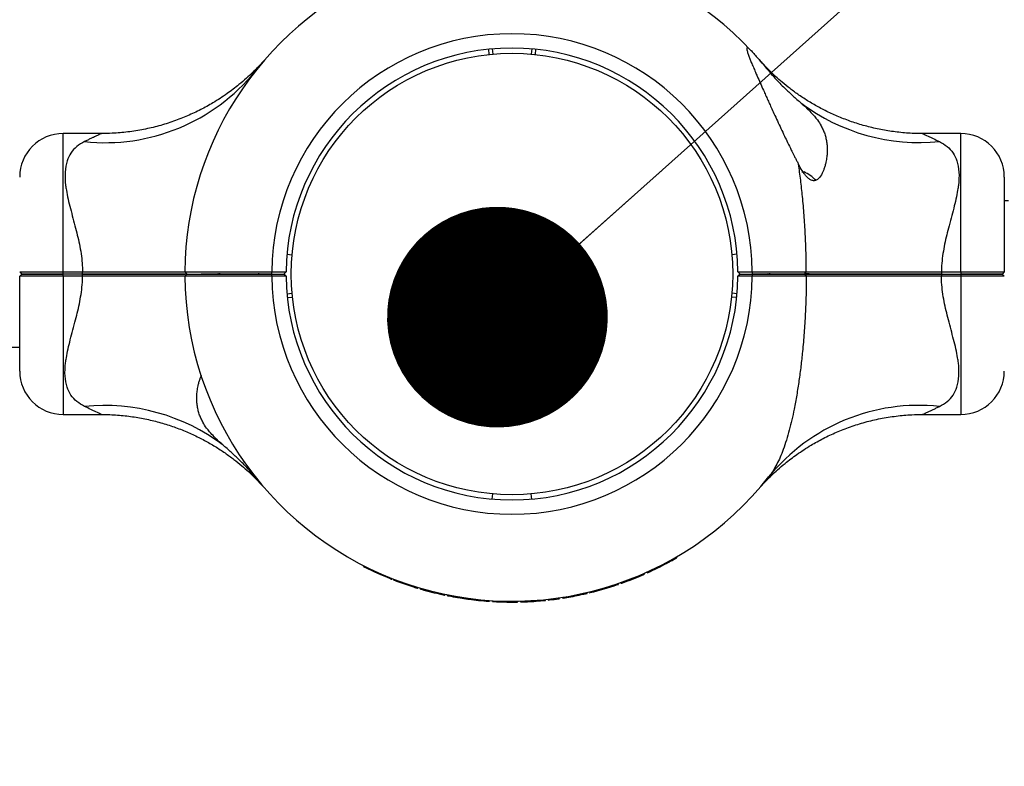
# Model space of a CAD drawing. Units: millimetres. Extents: x 15 to 415, y 5 to 292.
# Drawn here: x 121 to 126, y 179 to 183 of the extents above; entities that cross this region are included whole.
import ezdxf

# ---------------------------------------------------------------- set-up
doc = ezdxf.new("R2010")
doc.units = ezdxf.units.MM
doc.styles.add('SLDTEXTSTYLE0', font='TXT', dxfattribs={"width": 0.75})
doc.dimstyles.new('SLDDIMSTYLE0', dxfattribs={"dimtxt": 3.5, "dimasz": 3.302, "dimexe": 0, "dimexo": 0.0625, "dimgap": 0.875, "dimtad": 1, "dimdec": 0, "dimlfac": 50, "dimrnd": 1e-09, "dimzin": 12, "dimdsep": 46, "dimtxsty": 'SLDTEXTSTYLE0', "dimsah": 1, "dimcen": 0.09, "dimadec": 0, "dimazin": 3, "dimtfac": 1, "dimtdec": 0, "dimtofl": 0, "dimtmove": 0, "dimatfit": 3, "dimfxl": 0, "dimfrac": 2, "dimtolj": 1, "dimtzin": 12, "dimarcsym": 0})
doc.dimstyles.new('SLDDIMSTYLE1', dxfattribs={"dimtxt": 0.18, "dimasz": 1.016, "dimexe": 0, "dimexo": 0.0625, "dimgap": 0, "dimtad": 0, "dimtih": 1, "dimtoh": 1, "dimdec": 0, "dimrnd": 1e-09, "dimzin": 0, "dimdsep": 46, "dimtxsty": 'Standard', "dimblk1": 'DOT', "dimblk2": 'DOT', "dimsah": 1, "dimcen": 0.09, "dimadec": 0, "dimazin": 0, "dimtfac": 1.016, "dimtdec": 0, "dimtofl": 0, "dimtmove": 0, "dimatfit": 3, "dimldrblk": 'DOT', "dimfxl": 0, "dimfrac": 2, "dimtolj": 1, "dimtzin": 0, "dimarcsym": 0})

# ---------------------------------------------------------------- blocks, each defined once
blk = doc.blocks.new('_D_1')
at = {"color": 7, "linetype": 'Continuous', "lineweight": 18}
for p, q in [((186.5718, 224.3774), (49.0298, 224.3774)), ((50.0298, 224.3774), (50.0298, 87.1064)), ((89.0298, 87.1064), (49.0298, 87.1064))]:
    blk.add_line(p, q, dxfattribs=at)
for points in [[(50.0298, 224.3774), (49.5218, 221.0754), (50.5378, 221.0754)], [(50.0298, 87.1064), (50.5378, 90.4084), (49.5218, 90.4084)]]:
    blk.add_solid(points, dxfattribs=at)
at = {"color": 7, "linetype": 'Continuous', "lineweight": 18, "insert": (45.518, 158.3491), "char_height": 3.5, "attachment_point": 1, "rotation": 90, "style": 'SLDTEXTSTYLE0'}
blk.add_mtext('6864', dxfattribs=at)
blk = doc.blocks.new('_DOT')
at = {"color": 0, "linetype": 'ByBlock', "lineweight": -2}
blk.add_line((-0.5, 0), (-1, 0), dxfattribs=at)
at = {"color": 0, "linetype": 'ByBlock', "const_width": 0.5}
blk.add_lwpolyline([(-0.25, 0, 1), (0.25, 0, 1)], format="xyb", close=True, dxfattribs=at)

msp = doc.modelspace()

# ---------------------------------------------------------------- linework, layer by layer
at = {"color": 7, "linetype": 'Continuous', "lineweight": 25}
for p, q in [((123.439, 182.6587), (123.4415, 182.6348)), ((123.4571, 182.6604), (123.4592, 182.6365)), ((123.6384, 182.6604), (123.6363, 182.6365)), ((123.6565, 182.6587), (123.654, 182.6348)), ((124.6989, 182.5954), (124.6866, 182.6097)), ((121.6585, 182.2709), (121.4818, 182.2709)), ((125.6138, 182.2709), (125.4371, 182.2709)), ((124.8813, 182.0944), (124.8918, 182.0944)), ((125.8138, 182.0709), (125.8138, 181.6344)), ((125.8338, 181.9614), (125.8138, 181.9614)), ((122.5117, 181.715), (122.5356, 181.7129)), ((124.5838, 181.715), (124.5599, 181.7129)), ((121.2818, 181.6344), (121.2918, 181.6244)), ((121.2818, 181.6144), (121.2918, 181.6244)), ((121.2818, 181.1779), (121.2818, 181.6144)), ((121.4818, 181.6345), (121.5712, 181.6345)), ((121.4818, 181.6244), (121.4818, 181.6345)), ((121.5712, 181.6244), (121.4818, 181.6244)), ((121.4818, 181.6142), (121.4818, 181.6244)), ((121.5712, 181.6142), (121.4818, 181.6142)), ((121.5712, 181.6244), (121.5712, 181.6345)), ((121.5712, 181.6142), (121.5712, 181.6244)), ((122.0418, 181.6343), (122.0518, 181.6244)), ((122.0418, 181.6144), (122.0518, 181.6244)), ((122.3818, 181.6244), (122.3818, 181.6282)), ((122.4418, 181.6343), (122.5078, 181.6343)), ((122.4418, 181.6244), (122.4418, 181.6343)), ((122.4418, 181.6145), (122.4418, 181.6244)), ((122.4418, 181.6244), (122.4978, 181.6244)), ((122.5078, 181.6145), (122.4418, 181.6145)), ((122.4978, 181.6244), (122.5078, 181.6342)), ((122.5078, 181.6146), (122.4978, 181.6244)), ((122.5078, 181.6343), (122.5078, 181.6342)), ((122.5078, 181.6146), (122.5078, 181.6145)), ((124.5877, 181.6344), (124.6537, 181.6344)), ((124.5877, 181.6343), (124.5877, 181.6344)), ((124.5877, 181.6343), (124.5877, 181.6343)), ((124.5877, 181.6342), (124.5877, 181.6343)), ((124.5877, 181.6343), (124.5977, 181.6244)), ((124.5877, 181.6342), (124.5977, 181.6244)), ((124.5977, 181.6244), (124.5877, 181.6145)), ((124.5977, 181.6244), (124.5877, 181.6146)), ((124.5877, 181.6145), (124.5877, 181.6146)), ((124.5877, 181.6144), (124.5877, 181.6145)), ((124.5877, 181.6145), (124.5877, 181.6145)), ((124.6537, 181.6144), (124.5877, 181.6144)), ((124.5977, 181.6244), (124.5977, 181.6244)), ((124.5977, 181.6244), (124.6537, 181.6244)), ((124.6537, 181.6344), (124.6537, 181.6244)), ((124.6537, 181.6244), (124.6537, 181.6144)), ((124.7138, 181.6244), (124.7168, 181.6239)), ((124.9024, 181.6344), (124.8962, 181.6244)), ((124.8962, 181.6244), (124.9024, 181.6143)), ((124.9138, 181.6244), (124.9138, 181.6282)), ((125.5243, 181.6345), (125.5243, 181.6244)), ((125.5243, 181.6345), (125.6138, 181.6345)), ((125.5243, 181.6244), (125.5243, 181.6142)), ((125.5243, 181.6244), (125.6138, 181.6244)), ((125.6138, 181.6142), (125.5243, 181.6142)), ((125.6138, 181.6345), (125.6138, 181.6244)), ((125.6138, 181.6244), (125.6138, 181.6142)), ((125.8138, 181.6344), (125.8038, 181.6244)), ((125.8138, 181.6144), (125.8038, 181.6244)), ((122.5117, 181.5337), (122.5356, 181.5358)), ((122.5134, 181.5156), (122.5373, 181.5182)), ((124.5821, 181.5156), (124.5582, 181.5182)), ((124.5838, 181.5337), (124.5599, 181.5358)), ((93.8018, 181.2874), (121.2818, 181.2874)), ((121.4818, 180.9779), (121.6584, 180.9779)), ((125.437, 180.9779), (125.6138, 180.9779)), ((123.4571, 180.5883), (123.4592, 180.6122)), ((123.6384, 180.5883), (123.6363, 180.6122)), ((124.2617, 180.2938), (124.2598, 180.2973)), ((124.2693, 180.2979), (124.2674, 180.3014)), ((124.288, 180.3082), (124.286, 180.3117)), ((124.2971, 180.3134), (124.2976, 180.3137)), ((124.3065, 180.3188), (124.3045, 180.3223)), ((122.8646, 180.2777), (122.8664, 180.2813)), ((122.871, 180.2745), (122.8728, 180.2781)), ((124.1442, 180.2371), (124.1426, 180.2408)), ((124.1573, 180.2429), (124.1557, 180.2465)), ((124.171, 180.249), (124.1694, 180.2526)), ((124.1743, 180.2505), (124.1726, 180.2541)), ((122.9873, 180.2222), (122.9888, 180.2259)), ((122.994, 180.2196), (122.9955, 180.2233)), ((123.0046, 180.2154), (123.006, 180.2192)), ((123.0065, 180.2147), (123.008, 180.2184)), ((123.0211, 180.2092), (123.0225, 180.2129)), ((124.0339, 180.1947), (124.0326, 180.1985)), ((124.0373, 180.1959), (124.036, 180.1997)), ((124.0499, 180.2003), (124.0486, 180.2041)), ((124.0533, 180.2015), (124.052, 180.2053)), ((123.095, 180.1838), (123.0962, 180.1877)), ((123.112, 180.1786), (123.1132, 180.1824)), ((123.1132, 180.1782), (123.1144, 180.1821)), ((123.1271, 180.1741), (123.1282, 180.178)), ((123.1305, 180.1732), (123.1316, 180.177)), ((123.2249, 180.1493), (123.2257, 180.1532)), ((123.2389, 180.1463), (123.2397, 180.1502)), ((123.2516, 180.1437), (123.2524, 180.1476)), ((123.2525, 180.1435), (123.2532, 180.1474)), ((123.8763, 180.1505), (123.8754, 180.1544)), ((123.8925, 180.1542), (123.8916, 180.1581)), ((123.894, 180.1546), (123.8931, 180.1585)), ((123.9044, 180.1571), (123.9034, 180.161)), ((123.9079, 180.1579), (123.9069, 180.1618)), ((123.2516, 180.1437), (123.2525, 180.1435)), ((123.256, 180.1428), (123.2568, 180.1467)), ((123.2974, 180.1353), (123.2981, 180.1392)), ((123.3002, 180.1348), (123.3009, 180.1387)), ((123.3002, 180.1348), (123.3447, 180.1281)), ((123.3447, 180.1281), (123.3453, 180.132)), ((123.3503, 180.1273), (123.3509, 180.1313)), ((123.3503, 180.1273), (123.3937, 180.1222)), ((123.3937, 180.1222), (123.3941, 180.1262)), ((123.3965, 180.122), (123.3969, 180.1259)), ((123.4401, 180.1182), (123.4404, 180.1222)), ((123.4437, 180.1179), (123.444, 180.1219)), ((123.4575, 180.1171), (123.4577, 180.1211)), ((123.4594, 180.1169), (123.4596, 180.1209)), ((123.4757, 180.1161), (123.4758, 180.1201)), ((123.5525, 180.1144), (123.5525, 180.1184)), ((123.5707, 180.1145), (123.5707, 180.1185)), ((123.5728, 180.1146), (123.5727, 180.1186)), ((123.5872, 180.1149), (123.5871, 180.1189)), ((123.5908, 180.115), (123.5907, 180.119)), ((123.619, 180.116), (123.6188, 180.12)), ((123.6462, 180.1176), (123.646, 180.1216)), ((123.6492, 180.1178), (123.649, 180.1218)), ((123.6559, 180.1182), (123.6556, 180.1222)), ((123.6594, 180.1185), (123.6591, 180.1225)), ((123.6991, 180.122), (123.6987, 180.1259)), ((123.7027, 180.1223), (123.7022, 180.1263)), ((123.7161, 180.1238), (123.7157, 180.1278)), ((123.7197, 180.1242), (123.7192, 180.1282)), ((123.7628, 180.1297), (123.7622, 180.1337)), ((123.7663, 180.1303), (123.7658, 180.1342)), ((123.781, 180.1325), (123.7804, 180.1364)), ((123.7837, 180.1329), (123.7831, 180.1369)), ((123.7998, 180.1355), (123.7991, 180.1395))]:
    msp.add_line(p, q, dxfattribs=at)
at = {"color": 8, "linetype": 'Continuous', "lineweight": 25}
for p, q in [((121.4818, 181.6345), (121.4818, 182.2709)), ((125.6138, 181.6345), (125.6138, 182.2709)), ((121.4818, 181.6142), (121.4818, 180.9779)), ((125.6138, 181.6142), (125.6138, 180.9779))]:
    msp.add_line(p, q, dxfattribs=at)
at = {"color": 7, "linetype": 'Continuous', "lineweight": 25}
msp.add_circle((123.5478, 181.6244), 1.016, dxfattribs=at)
for centre, radius, start, end in [((123.5478, 181.6244), 1.506, 43.1241, 179.6208), ((123.5478, 181.6244), 1.106, 0.5181, 179.4871), ((123.5478, 181.6244), 1.04, 0.5509, 179.4545), ((121.6737, 183.1215), 0.8927, 263.9823, 320.7744), ((125.4249, 183.1414), 0.9121, 233.2094, 275.6944), ((121.4818, 182.0709), 0.2, 90, 180), ((125.6138, 182.0709), 0.2, 360, 90), ((124.8138, 181.9278), 0.1839, 44.0815, 64.905), ((123.5478, 181.6244), 1.506, 180.3792, 321.7362), ((123.5478, 181.6244), 1.106, 180.5129, 359.4819), ((123.5478, 181.6244), 1.04, 180.5455, 359.4491), ((121.4818, 181.1779), 0.2, 180, 270), ((125.6138, 181.1779), 0.2, 270, 0), ((121.6706, 180.1074), 0.9121, 53.2094, 95.6944), ((125.4218, 180.1272), 0.8927, 83.9823, 140.7744), ((123.5478, 181.6244), 1.51, 294.5154, 298.2152), ((123.5478, 181.6244), 1.51, 299.0125, 299.3918), ((123.5478, 181.6244), 1.51, 243.3728, 248.2143), ((123.5478, 181.6244), 1.51, 249.5893, 252.5506), ((123.5478, 181.6244), 1.51, 283.7973, 288.78), ((123.5478, 181.6244), 1.51, 289.5605, 293.265), ((123.5478, 181.6244), 1.51, 253.959, 257.653), ((123.5478, 181.6244), 1.51, 279.6079, 282.5671), ((123.5478, 181.6244), 1.51, 258.8589, 260.4571), ((123.5478, 181.6244), 1.51, 264.2506, 265.9131), ((123.5478, 181.6244), 1.51, 267.2635, 270.18), ((123.5478, 181.6244), 1.51, 271.6329, 272.7049), ((123.5478, 181.6244), 1.51, 273.8538, 274.1054), ((123.5478, 181.6244), 1.51, 274.2414, 275.7519), ((123.5478, 181.6244), 1.51, 276.5384, 278.1872)]:
    msp.add_arc(centre, radius, start, end, dxfattribs=at)
for points, knots in [([(124.6469, 182.6538), (124.6455, 182.6554), (124.6406, 182.6604), (124.6351, 182.6649), (124.6311, 182.6663), (124.6291, 182.665), (124.6285, 182.6615), (124.6292, 182.6558), (124.631, 182.6485), (124.6335, 182.6402), (124.6373, 182.6293), (124.6425, 182.6155), (124.6499, 182.597), (124.6584, 182.5766), (124.6674, 182.5554), (124.678, 182.5311), (124.6903, 182.5032), (124.7035, 182.4737), (124.7152, 182.4475), (124.7254, 182.4251), (124.7338, 182.4064), (124.7433, 182.3858), (124.7545, 182.3612), (124.7695, 182.3288), (124.7857, 182.2941), (124.8012, 182.2611), (124.8171, 182.228), (124.8314, 182.1989), (124.8434, 182.1748), (124.8521, 182.1576), (124.8593, 182.1435), (124.8641, 182.1342), (124.8666, 182.1295)], [0, 0, 0, 0, 0.015955, 0.051743, 0.07318, 0.095244, 0.116677, 0.138643, 0.161868, 0.181619, 0.201548, 0.235801, 0.266207, 0.30583, 0.344276, 0.374329, 0.426302, 0.478926, 0.514103, 0.548495, 0.582941, 0.600174, 0.643414, 0.695451, 0.748017, 0.801112, 0.845479, 0.898902, 0.934568, 0.956366, 0.978165, 1, 1, 1, 1]), ([(124.6469, 182.6538), (124.6478, 182.6529), (124.6529, 182.6475), (124.6638, 182.6356), (124.6807, 182.6167), (124.699, 182.5955), (124.7116, 182.5801), (124.7179, 182.5724)], [0, 0, 0, 0, 0.0466258, 0.2817298, 0.5235526, 0.7600578, 1, 1, 1, 1]), ([(122.4041, 182.6044), (122.4042, 182.6045), (122.4047, 182.6051), (122.4033, 182.6035), (122.4008, 182.6007), (122.4002, 182.6001), (122.3984, 182.5981), (122.3971, 182.5966), (122.3945, 182.5938), (122.3889, 182.5877), (122.3749, 182.5729), (122.3532, 182.5512), (122.3234, 182.5235), (122.2852, 182.4908), (122.2344, 182.4522), (122.1754, 182.4138), (122.1146, 182.3801), (122.0542, 182.3516), (121.99, 182.3265), (121.9223, 182.3054), (121.8521, 182.2888), (121.78, 182.2775), (121.7152, 182.2714), (121.6746, 182.2715), (121.6585, 182.2715)], [0, 0, 0, 0, 0.0248359, 0.1002646, 0.1226326, 0.1383034, 0.1405745, 0.1425648, 0.1462947, 0.1524651, 0.1683739, 0.2090706, 0.2475641, 0.2940948, 0.3647982, 0.4448081, 0.5115078, 0.5798948, 0.6513018, 0.7245416, 0.7990109, 0.8743244, 0.9502352, 1, 1, 1, 1]), ([(125.4371, 182.2715), (125.4241, 182.2714), (125.388, 182.2711), (125.3293, 182.276), (125.2619, 182.2855), (125.1966, 182.2994), (125.1338, 182.3172), (125.0739, 182.3384), (125.0171, 182.3626), (124.9639, 182.3892), (124.9145, 182.4176), (124.8693, 182.4471), (124.8286, 182.4767), (124.7928, 182.5056), (124.7623, 182.5324), (124.7376, 182.5559), (124.719, 182.5747), (124.707, 182.5873), (124.7006, 182.5943), (124.698, 182.5971), (124.6971, 182.5981), (124.6965, 182.5988), (124.6959, 182.5995), (124.695, 182.6004), (124.6936, 182.6019), (124.6917, 182.6041), (124.6915, 182.6044), (124.6913, 182.6045)], [0, 0, 0, 0, 0.04064, 0.1128903, 0.1838647, 0.2534482, 0.3214962, 0.3878275, 0.4522133, 0.5143636, 0.5739078, 0.630369, 0.6831304, 0.7313948, 0.7741457, 0.8101412, 0.8380227, 0.8566089, 0.8647918, 0.8675168, 0.86913, 0.870777, 0.8734387, 0.8794586, 0.8968297, 0.9377923, 1, 1, 1, 1]), ([(124.7179, 182.5724), (124.7309, 182.5569), (124.7573, 182.5256), (124.7995, 182.483), (124.8407, 182.4444), (124.8659, 182.4221), (124.8786, 182.4109)], [0, 0, 0, 0, 0.273965, 0.555977, 0.775232, 1, 1, 1, 1]), ([(124.8786, 182.4109), (124.8841, 182.406), (124.8938, 182.3974), (124.9071, 182.3851), (124.9224, 182.37), (124.9382, 182.353), (124.9559, 182.3308), (124.9674, 182.3131), (124.9771, 182.2947), (124.9828, 182.2821), (124.9874, 182.269), (124.9905, 182.259), (124.994, 182.2454), (124.9964, 182.2314), (124.9979, 182.2173), (124.9986, 182.2065), (124.9988, 182.1951), (124.9985, 182.181), (124.9972, 182.1663), (124.9951, 182.1515), (124.9925, 182.1377), (124.9888, 182.1228), (124.984, 182.1081), (124.9765, 182.0894), (124.9679, 182.0738), (124.9572, 182.0625), (124.951, 182.0579), (124.9447, 182.055), (124.9386, 182.0537), (124.9321, 182.0539), (124.9253, 182.0558), (124.9185, 182.0594), (124.9103, 182.0656), (124.9014, 182.0747), (124.8885, 182.0913), (124.8771, 182.1099), (124.8692, 182.1246), (124.8666, 182.1295)], [0, 0, 0, 0, 0.035989, 0.06327, 0.09064, 0.146101, 0.186464, 0.247843, 0.268552, 0.310283, 0.331842, 0.3534, 0.374959, 0.418836, 0.440858, 0.46288, 0.485164, 0.510648, 0.548869, 0.574524, 0.600475, 0.633024, 0.665662, 0.692211, 0.753624, 0.771424, 0.789497, 0.802577, 0.815978, 0.829085, 0.842695, 0.856986, 0.871686, 0.896197, 0.921296, 0.973613, 1, 1, 1, 1]), ([(121.5801, 182.2337), (121.5678, 182.2266), (121.5433, 182.2125), (121.5165, 182.1827), (121.4972, 182.1438), (121.4888, 182.094), (121.491, 182.0466), (121.4991, 181.9911), (121.5143, 181.9265), (121.5386, 181.8395), (121.5598, 181.7512), (121.5697, 181.683), (121.5709, 181.6439), (121.5712, 181.6345)], [0, 0, 0, 0, 0.085919, 0.171766, 0.255688, 0.356985, 0.458398, 0.493704, 0.618978, 0.744439, 0.855012, 0.96536, 1, 1, 1, 1]), ([(125.5154, 182.2337), (125.5275, 182.2268), (125.5521, 182.2127), (125.5789, 182.1828), (125.5981, 182.144), (125.6069, 182.0944), (125.6046, 182.047), (125.5964, 181.9914), (125.5814, 181.9269), (125.5571, 181.8402), (125.5357, 181.7516), (125.5258, 181.6834), (125.5246, 181.6439), (125.5243, 181.6345)], [0, 0, 0, 0, 0.084879, 0.171764, 0.255681, 0.355087, 0.458409, 0.493714, 0.617363, 0.744442, 0.853575, 0.965362, 1, 1, 1, 1]), ([(124.9024, 181.6344), (124.9022, 181.6633), (124.9016, 181.7213), (124.8982, 181.8082), (124.8928, 181.895), (124.8855, 181.9777), (124.8769, 182.0561), (124.87, 182.105), (124.8666, 182.1295)], [0, 0, 0, 0, 0.173201, 0.346689, 0.521152, 0.696006, 0.84779, 1, 1, 1, 1]), ([(121.2818, 181.6344), (121.2825, 181.6344), (121.284, 181.6344), (121.2957, 181.6344), (121.3142, 181.6345), (121.3391, 181.6345), (121.3697, 181.6345), (121.4044, 181.6345), (121.4423, 181.6345), (121.4686, 181.6345), (121.4818, 181.6345)], [0, 0, 0, 0, 0.123584, 0.249994, 0.372813, 0.49977, 0.622958, 0.749436, 0.874088, 1, 1, 1, 1]), ([(121.4818, 181.6142), (121.4686, 181.6142), (121.4423, 181.6142), (121.4044, 181.6142), (121.3697, 181.6142), (121.3391, 181.6142), (121.3142, 181.6143), (121.2957, 181.6143), (121.284, 181.6143), (121.2825, 181.6143), (121.2818, 181.6144)], [0, 0, 0, 0, 0.125912, 0.250564, 0.377039, 0.50023, 0.627184, 0.750006, 0.876413, 1, 1, 1, 1]), ([(121.4818, 181.6244), (121.4693, 181.6244), (121.4443, 181.6244), (121.4084, 181.6244), (121.3754, 181.6244), (121.3464, 181.6244), (121.3227, 181.6244), (121.3051, 181.6244), (121.2939, 181.6244), (121.2925, 181.6244), (121.2918, 181.6244)], [0, 0, 0, 0, 0.125543, 0.250562, 0.375618, 0.500227, 0.625476, 0.750003, 0.875176, 1, 1, 1, 1]), ([(121.2918, 181.6244), (121.2925, 181.6244), (121.2939, 181.6244), (121.3051, 181.6244), (121.3227, 181.6244), (121.3464, 181.6244), (121.3754, 181.6244), (121.4084, 181.6244), (121.4443, 181.6244), (121.4693, 181.6244), (121.4818, 181.6244)], [0, 0, 0, 0, 0.124824, 0.249997, 0.374524, 0.499773, 0.624382, 0.749438, 0.874457, 1, 1, 1, 1]), ([(121.5801, 181.015), (121.568, 181.022), (121.5434, 181.0361), (121.5166, 181.0659), (121.4974, 181.1047), (121.4886, 181.1543), (121.4909, 181.2017), (121.4991, 181.2573), (121.5141, 181.3218), (121.5384, 181.4085), (121.5598, 181.4971), (121.5697, 181.5653), (121.5709, 181.6049), (121.5712, 181.6142)], [0, 0, 0, 0, 0.084879, 0.171764, 0.255681, 0.355087, 0.458409, 0.493714, 0.617363, 0.744442, 0.853575, 0.965362, 1, 1, 1, 1]), ([(121.5712, 181.6345), (121.5993, 181.6345), (121.6552, 181.6345), (121.7384, 181.6345), (121.8205, 181.6345), (121.91, 181.6345), (121.9847, 181.6344), (122.0297, 181.6344), (122.0418, 181.6344)], [0, 0, 0, 0, 0.1715681, 0.3419453, 0.5123359, 0.6839439, 0.9147989, 1, 1, 1, 1]), ([(122.0448, 181.6244), (122.0327, 181.6244), (121.9879, 181.6244), (121.9043, 181.6244), (121.7958, 181.6244), (121.6842, 181.6244), (121.6089, 181.6244), (121.5712, 181.6244)], [0, 0, 0, 0, 0.084176, 0.313375, 0.542673, 0.770728, 1, 1, 1, 1]), ([(121.5712, 181.6244), (121.6089, 181.6244), (121.6842, 181.6244), (121.7958, 181.6244), (121.9042, 181.6244), (121.9878, 181.6244), (122.0327, 181.6244), (122.0448, 181.6244)], [0, 0, 0, 0, 0.229238, 0.457257, 0.686514, 0.915754, 1, 1, 1, 1]), ([(122.0418, 181.6143), (122.0297, 181.6143), (121.9847, 181.6143), (121.9153, 181.6143), (121.837, 181.6143), (121.7717, 181.6142), (121.7049, 181.6142), (121.6378, 181.6142), (121.593, 181.6142), (121.5712, 181.6142)], [0, 0, 0, 0, 0.085246, 0.316143, 0.452641, 0.587759, 0.726156, 0.866794, 1, 1, 1, 1]), ([(122.0418, 181.6343), (122.0433, 181.6343), (122.0463, 181.6343), (122.0701, 181.6343), (122.1071, 181.6343), (122.1574, 181.6343), (122.2181, 181.6343), (122.2877, 181.6343), (122.3631, 181.6343), (122.4156, 181.6343), (122.4418, 181.6343)], [0, 0, 0, 0, 0.125442, 0.249997, 0.375997, 0.499773, 0.625781, 0.749438, 0.874718, 1, 1, 1, 1]), ([(122.4418, 181.6145), (122.4156, 181.6145), (122.3631, 181.6144), (122.2877, 181.6144), (122.2181, 181.6144), (122.1574, 181.6144), (122.1071, 181.6144), (122.0701, 181.6144), (122.0463, 181.6144), (122.0433, 181.6144), (122.0418, 181.6144)], [0, 0, 0, 0, 0.125281, 0.250562, 0.374217, 0.500227, 0.624002, 0.750003, 0.874558, 1, 1, 1, 1]), ([(122.0518, 181.6244), (122.0532, 181.6244), (122.0561, 181.6244), (122.0793, 181.6244), (122.1153, 181.6244), (122.164, 181.6244), (122.2235, 181.6244), (122.2912, 181.6244), (122.365, 181.6244), (122.4162, 181.6244), (122.4418, 181.6244)], [0, 0, 0, 0, 0.124824, 0.249997, 0.374524, 0.499773, 0.624383, 0.749438, 0.874458, 1, 1, 1, 1]), ([(122.4418, 181.6244), (122.4162, 181.6244), (122.365, 181.6244), (122.2912, 181.6244), (122.2236, 181.6244), (122.1635, 181.6244), (122.1327, 181.6244), (122.1173, 181.6244)], [0, 0, 0, 0, 0.200714, 0.400595, 0.60053, 0.799754, 1, 1, 1, 1]), ([(122.1956, 181.6263), (122.1934, 181.625), (122.1911, 181.6237), (122.1889, 181.6224), (122.1889, 181.6224)], [0, 0, 0, 0, 0.9948741, 1, 1, 1, 1]), ([(122.2107, 181.6244), (122.2063, 181.6247), (122.1984, 181.6253), (122.1971, 181.6258), (122.1965, 181.6261)], [0, 0, 0, 0, 0.557746, 1, 1, 1, 1]), ([(124.6537, 181.6344), (124.6761, 181.6344), (124.7209, 181.6344), (124.7858, 181.6344), (124.8477, 181.6344), (124.8841, 181.6344), (124.9024, 181.6344)], [0, 0, 0, 0, 0.250301, 0.500078, 0.748203, 1, 1, 1, 1]), ([(124.6537, 181.6244), (124.6755, 181.6244), (124.7192, 181.6244), (124.7827, 181.6244), (124.843, 181.6244), (124.8785, 181.6244), (124.8962, 181.6244)], [0, 0, 0, 0, 0.25002, 0.500078, 0.750019, 1, 1, 1, 1]), ([(124.8962, 181.6244), (124.8785, 181.6244), (124.843, 181.6244), (124.7827, 181.6244), (124.7192, 181.6244), (124.6755, 181.6244), (124.6537, 181.6244)], [0, 0, 0, 0, 0.249981, 0.499922, 0.74998, 1, 1, 1, 1]), ([(124.9024, 181.6143), (124.8841, 181.6143), (124.8477, 181.6143), (124.7858, 181.6143), (124.7209, 181.6143), (124.6761, 181.6144), (124.6537, 181.6144)], [0, 0, 0, 0, 0.251795, 0.499922, 0.749698, 1, 1, 1, 1]), ([(124.7276, 181.6263), (124.7254, 181.625), (124.7231, 181.6237), (124.7209, 181.6224), (124.7209, 181.6224)], [0, 0, 0, 0, 0.994874, 1, 1, 1, 1]), ([(124.7427, 181.6244), (124.7383, 181.6247), (124.7304, 181.6253), (124.7291, 181.6258), (124.7285, 181.6261)], [0, 0, 0, 0, 0.557746, 1, 1, 1, 1]), ([(124.9024, 181.6143), (124.9022, 181.5854), (124.9016, 181.5275), (124.8982, 181.4406), (124.8928, 181.3537), (124.8858, 181.2734), (124.8777, 181.2), (124.8689, 181.1332), (124.8586, 181.0671), (124.8444, 180.9903), (124.8286, 180.9207), (124.811, 180.8595), (124.797, 180.8178), (124.7775, 180.7691), (124.756, 180.7268), (124.7367, 180.7005), (124.7302, 180.6917)], [0, 0, 0, 0, 0.0843209, 0.1687819, 0.2537171, 0.3388429, 0.4055153, 0.4723368, 0.5397291, 0.6073811, 0.7123377, 0.7653096, 0.8188313, 0.8637303, 0.9542466, 1, 1, 1, 1]), ([(124.9138, 181.6244), (124.9127, 181.6248), (124.9111, 181.6254), (124.8984, 181.6261), (124.8939, 181.6263)], [0, 0, 0, 0, 0.6384143, 1, 1, 1, 1]), ([(124.8962, 181.6244), (124.9265, 181.6244), (124.987, 181.6244), (125.0865, 181.6244), (125.191, 181.6244), (125.2997, 181.6244), (125.4113, 181.6244), (125.4866, 181.6244), (125.5243, 181.6244)], [0, 0, 0, 0, 0.166948, 0.332992, 0.499921, 0.666922, 0.833018, 1, 1, 1, 1]), ([(125.5243, 181.6244), (125.4866, 181.6244), (125.4113, 181.6244), (125.2998, 181.6244), (125.191, 181.6244), (125.0865, 181.6244), (124.987, 181.6244), (124.9265, 181.6244), (124.8962, 181.6244)], [0, 0, 0, 0, 0.166958, 0.333027, 0.499999, 0.666957, 0.833028, 1, 1, 1, 1]), ([(124.9024, 181.6344), (124.9324, 181.6344), (124.9919, 181.6344), (125.0905, 181.6344), (125.18, 181.6345), (125.2585, 181.6345), (125.3238, 181.6345), (125.3906, 181.6345), (125.4577, 181.6345), (125.5025, 181.6345), (125.5243, 181.6345)], [0, 0, 0, 0, 0.166862, 0.33107, 0.499918, 0.599734, 0.698542, 0.799747, 0.902591, 1, 1, 1, 1]), ([(125.5243, 181.6142), (125.4962, 181.6142), (125.4403, 181.6142), (125.3571, 181.6142), (125.2751, 181.6142), (125.1853, 181.6143), (125.0904, 181.6143), (124.9919, 181.6143), (124.9324, 181.6143), (124.9024, 181.6143)], [0, 0, 0, 0, 0.12546, 0.250048, 0.374647, 0.500136, 0.668949, 0.833142, 1, 1, 1, 1]), ([(125.5154, 181.015), (125.5277, 181.0221), (125.5522, 181.0362), (125.579, 181.066), (125.5983, 181.1049), (125.6067, 181.1548), (125.6045, 181.2021), (125.5964, 181.2576), (125.5812, 181.3222), (125.5569, 181.4093), (125.5357, 181.4975), (125.5258, 181.5657), (125.5246, 181.6049), (125.5243, 181.6142)], [0, 0, 0, 0, 0.085919, 0.171766, 0.255688, 0.356985, 0.458398, 0.493704, 0.618978, 0.744439, 0.855012, 0.96536, 1, 1, 1, 1]), ([(125.6138, 181.6345), (125.6269, 181.6345), (125.6532, 181.6345), (125.6911, 181.6345), (125.7258, 181.6345), (125.7564, 181.6345), (125.7813, 181.6345), (125.7998, 181.6344), (125.8115, 181.6344), (125.813, 181.6344), (125.8138, 181.6344)], [0, 0, 0, 0, 0.125912, 0.250564, 0.377039, 0.50023, 0.627184, 0.750006, 0.876413, 1, 1, 1, 1]), ([(125.6138, 181.6244), (125.6262, 181.6244), (125.6512, 181.6244), (125.6871, 181.6244), (125.7201, 181.6244), (125.7491, 181.6244), (125.7728, 181.6244), (125.7904, 181.6244), (125.8016, 181.6244), (125.803, 181.6244), (125.8038, 181.6244)], [0, 0, 0, 0, 0.125543, 0.250562, 0.375618, 0.500227, 0.625476, 0.750003, 0.875176, 1, 1, 1, 1]), ([(125.8038, 181.6244), (125.803, 181.6244), (125.8016, 181.6244), (125.7904, 181.6244), (125.7728, 181.6244), (125.7491, 181.6244), (125.7201, 181.6244), (125.6871, 181.6244), (125.6512, 181.6244), (125.6262, 181.6244), (125.6138, 181.6244)], [0, 0, 0, 0, 0.124824, 0.249997, 0.374524, 0.499773, 0.624382, 0.749438, 0.874457, 1, 1, 1, 1]), ([(125.8138, 181.6144), (125.813, 181.6143), (125.8115, 181.6143), (125.7998, 181.6143), (125.7813, 181.6143), (125.7564, 181.6142), (125.7258, 181.6142), (125.6911, 181.6142), (125.6532, 181.6142), (125.6269, 181.6142), (125.6138, 181.6142)], [0, 0, 0, 0, 0.123584, 0.249994, 0.372813, 0.49977, 0.622958, 0.749436, 0.874088, 1, 1, 1, 1]), ([(122.2169, 180.8378), (122.2114, 180.8427), (122.2017, 180.8513), (122.1884, 180.8636), (122.1731, 180.8787), (122.1573, 180.8957), (122.1396, 180.9179), (122.1281, 180.9356), (122.1184, 180.954), (122.1127, 180.9667), (122.1081, 180.9797), (122.105, 180.9897), (122.1015, 181.0034), (122.0991, 181.0173), (122.0976, 181.0315), (122.0969, 181.0422), (122.0967, 181.0536), (122.097, 181.0677), (122.0983, 181.0824), (122.1004, 181.0972), (122.1031, 181.111), (122.1067, 181.1259), (122.1116, 181.1405), (122.1153, 181.1513), (122.1183, 181.1561), (122.119, 181.1571)], [0, 0, 0, 0, 0.051411, 0.090385, 0.129483, 0.208712, 0.266372, 0.354055, 0.383639, 0.443253, 0.474051, 0.504848, 0.535645, 0.598325, 0.629785, 0.661245, 0.693079, 0.729484, 0.784083, 0.820734, 0.857805, 0.904303, 0.950928, 0.988854, 1, 1, 1, 1]), ([(121.6584, 180.9772), (121.6714, 180.9773), (121.7075, 180.9776), (121.7662, 180.9727), (121.8336, 180.9632), (121.8989, 180.9493), (121.9617, 180.9315), (122.0216, 180.9103), (122.0784, 180.8861), (122.1316, 180.8595), (122.181, 180.8311), (122.2262, 180.8017), (122.2669, 180.772), (122.3027, 180.7431), (122.3332, 180.7163), (122.3579, 180.6928), (122.3765, 180.6741), (122.3885, 180.6614), (122.3949, 180.6544), (122.3975, 180.6516), (122.3984, 180.6506), (122.399, 180.65), (122.3996, 180.6493), (122.4005, 180.6483), (122.4019, 180.6468), (122.4038, 180.6447), (122.404, 180.6444), (122.4042, 180.6442)], [0, 0, 0, 0, 0.04064, 0.11289, 0.183865, 0.253448, 0.321496, 0.387827, 0.452213, 0.514364, 0.573908, 0.630369, 0.68313, 0.731395, 0.774146, 0.810141, 0.838023, 0.856609, 0.864792, 0.867517, 0.86913, 0.870777, 0.873439, 0.879459, 0.89683, 0.937792, 1, 1, 1, 1]), ([(124.6914, 180.6443), (124.6913, 180.6442), (124.6908, 180.6436), (124.6922, 180.6452), (124.6948, 180.648), (124.6953, 180.6486), (124.6971, 180.6506), (124.6984, 180.6521), (124.701, 180.6549), (124.7066, 180.661), (124.7206, 180.6758), (124.7423, 180.6975), (124.7721, 180.7252), (124.8103, 180.7579), (124.8611, 180.7965), (124.9201, 180.8349), (124.9809, 180.8686), (125.0413, 180.8971), (125.1055, 180.9222), (125.1732, 180.9433), (125.2434, 180.9599), (125.3155, 180.9712), (125.3803, 180.9773), (125.4209, 180.9773), (125.437, 180.9772)], [0, 0, 0, 0, 0.024836, 0.100265, 0.122633, 0.138303, 0.140574, 0.142565, 0.146295, 0.152465, 0.168374, 0.209071, 0.247564, 0.294095, 0.364798, 0.444808, 0.511508, 0.579895, 0.651302, 0.724542, 0.799011, 0.874324, 0.950235, 1, 1, 1, 1]), ([(122.3776, 180.6764), (122.3646, 180.6918), (122.3382, 180.7231), (122.2961, 180.7658), (122.2548, 180.8044), (122.2296, 180.8266), (122.2169, 180.8378)], [0, 0, 0, 0, 0.273965, 0.555977, 0.775232, 1, 1, 1, 1]), ([(124.2617, 180.2938), (124.2633, 180.2947), (124.2666, 180.2965), (124.2708, 180.2987), (124.2737, 180.3003), (124.2741, 180.3005), (124.2743, 180.3006)], [0, 0, 0, 0, 0.250306, 0.500433, 0.750306, 1, 1, 1, 1]), ([(124.2693, 180.2979), (124.2696, 180.2981), (124.2701, 180.2984), (124.2745, 180.3007), (124.2807, 180.3042), (124.2855, 180.3069), (124.288, 180.3082)], [0, 0, 0, 0, 0.249603, 0.499523, 0.749705, 1, 1, 1, 1]), ([(124.288, 180.3082), (124.2904, 180.3096), (124.2952, 180.3123), (124.3013, 180.3158), (124.3056, 180.3183), (124.3062, 180.3187), (124.3065, 180.3188)], [0, 0, 0, 0, 0.250307, 0.50049, 0.750463, 1, 1, 1, 1]), ([(124.2888, 180.3087), (124.2897, 180.3092), (124.2911, 180.31), (124.2928, 180.311), (124.2941, 180.3117), (124.295, 180.3122), (124.296, 180.3128), (124.2961, 180.3129), (124.2962, 180.3129)], [0, 0, 0, 0, 0.2509305, 0.3763104, 0.5013399, 0.6232736, 0.7514474, 1, 1, 1, 1]), ([(124.2962, 180.3129), (124.2963, 180.3129), (124.2963, 180.313), (124.2967, 180.3132), (124.297, 180.3134), (124.2971, 180.3134)], [0, 0, 0, 0, 0.4991108, 0.749401, 1, 1, 1, 1]), ([(122.8646, 180.2777), (122.8647, 180.2777), (122.8649, 180.2776), (122.8664, 180.2768), (122.8685, 180.2758), (122.8702, 180.2749), (122.871, 180.2745)], [0, 0, 0, 0, 0.249694, 0.499567, 0.749694, 1, 1, 1, 1]), ([(124.1442, 180.2371), (124.1459, 180.2379), (124.1493, 180.2394), (124.1537, 180.2413), (124.1567, 180.2426), (124.1571, 180.2428), (124.1573, 180.2429)], [0, 0, 0, 0, 0.250306, 0.500433, 0.750306, 1, 1, 1, 1]), ([(124.1476, 180.2386), (124.1473, 180.2385), (124.1467, 180.2382), (124.1461, 180.2379), (124.1456, 180.2377), (124.1453, 180.2376), (124.1454, 180.2376), (124.1457, 180.2378), (124.1463, 180.238), (124.1468, 180.2383), (124.147, 180.2384)], [0, 0, 0, 0, 0.127243, 0.250063, 0.374244, 0.499925, 0.624084, 0.749888, 0.873835, 1, 1, 1, 1]), ([(124.171, 180.249), (124.1711, 180.249), (124.1712, 180.2491), (124.172, 180.2494), (124.173, 180.2499), (124.1739, 180.2503), (124.1743, 180.2505)], [0, 0, 0, 0, 0.252506, 0.499727, 0.749774, 1, 1, 1, 1]), ([(122.9873, 180.2222), (122.9882, 180.2219), (122.99, 180.2212), (122.9922, 180.2203), (122.9937, 180.2197), (122.9939, 180.2196), (122.994, 180.2196)], [0, 0, 0, 0, 0.250306, 0.500433, 0.750306, 1, 1, 1, 1]), ([(123.0046, 180.2154), (123.0047, 180.2154), (123.0048, 180.2153), (123.006, 180.2149), (123.0065, 180.2147)], [0, 0, 0, 0, 0.500191, 1, 1, 1, 1]), ([(123.0065, 180.2147), (123.0085, 180.2139), (123.0114, 180.2128), (123.0167, 180.2108), (123.0197, 180.2097), (123.0211, 180.2092)], [0, 0, 0, 0, 0.499374, 0.753811, 1, 1, 1, 1]), ([(124.0339, 180.1947), (124.0343, 180.1949), (124.0352, 180.1952), (124.0363, 180.1956), (124.0371, 180.1959), (124.0372, 180.1959), (124.0373, 180.1959)], [0, 0, 0, 0, 0.253126, 0.500592, 0.750386, 1, 1, 1, 1]), ([(124.0499, 180.2003), (124.05, 180.2003), (124.0501, 180.2004), (124.0509, 180.2006), (124.052, 180.201), (124.0529, 180.2013), (124.0533, 180.2015)], [0, 0, 0, 0, 0.252506, 0.499727, 0.749774, 1, 1, 1, 1]), ([(123.095, 180.1838), (123.0969, 180.1832), (123.1007, 180.182), (123.1056, 180.1806), (123.1094, 180.1794), (123.1111, 180.1789), (123.112, 180.1786)], [0, 0, 0, 0, 0.248289, 0.499519, 0.733113, 1, 1, 1, 1]), ([(123.112, 180.1786), (123.1124, 180.1785), (123.1131, 180.1783), (123.1132, 180.1783), (123.1132, 180.1782)], [0, 0, 0, 0, 0.500267, 1, 1, 1, 1]), ([(123.1271, 180.1741), (123.1271, 180.1741), (123.1272, 180.1741), (123.128, 180.1739), (123.1291, 180.1735), (123.13, 180.1733), (123.1305, 180.1732)], [0, 0, 0, 0, 0.252506, 0.499727, 0.749774, 1, 1, 1, 1]), ([(123.2249, 180.1493), (123.2267, 180.1489), (123.2304, 180.1481), (123.235, 180.1471), (123.2383, 180.1464), (123.2387, 180.1463), (123.2389, 180.1463)], [0, 0, 0, 0, 0.250306, 0.500433, 0.750306, 1, 1, 1, 1]), ([(123.2277, 180.1487), (123.2275, 180.1487), (123.227, 180.1488), (123.2264, 180.1489), (123.2261, 180.149), (123.226, 180.149), (123.2261, 180.149), (123.2265, 180.1489), (123.2271, 180.1488), (123.2276, 180.1487), (123.2278, 180.1486)], [0, 0, 0, 0, 0.127563, 0.249935, 0.374047, 0.499732, 0.623896, 0.749725, 0.874559, 1, 1, 1, 1]), ([(123.8763, 180.1505), (123.8779, 180.1509), (123.8811, 180.1516), (123.887, 180.153), (123.8903, 180.1537), (123.8925, 180.1542)], [0, 0, 0, 0, 0.247371, 0.500698, 1, 1, 1, 1]), ([(123.8925, 180.1542), (123.8929, 180.1543), (123.8938, 180.1546), (123.894, 180.1546), (123.894, 180.1546)], [0, 0, 0, 0, 0.502142, 1, 1, 1, 1]), ([(123.9044, 180.1571), (123.9044, 180.1571), (123.9045, 180.1571), (123.9054, 180.1573), (123.9065, 180.1576), (123.9074, 180.1578), (123.9079, 180.1579)], [0, 0, 0, 0, 0.252506, 0.499727, 0.749774, 1, 1, 1, 1]), ([(123.2525, 180.1435), (123.2525, 180.1435), (123.2526, 180.1435), (123.2534, 180.1433), (123.2546, 180.1431), (123.2555, 180.1429), (123.256, 180.1428)], [0, 0, 0, 0, 0.25251, 0.499725, 0.749773, 1, 1, 1, 1]), ([(123.2974, 180.1353), (123.2977, 180.1352), (123.2982, 180.1351), (123.299, 180.135), (123.2997, 180.1349), (123.3, 180.1348), (123.3002, 180.1348)], [0, 0, 0, 0, 0.254737, 0.500121, 0.749168, 1, 1, 1, 1]), ([(123.3447, 180.1281), (123.3449, 180.128), (123.3453, 180.128), (123.346, 180.1279), (123.3467, 180.1278), (123.3475, 180.1277), (123.3483, 180.1276), (123.3491, 180.1275), (123.3498, 180.1274), (123.3502, 180.1273), (123.3503, 180.1273)], [0, 0, 0, 0, 0.127178, 0.249816, 0.374804, 0.499978, 0.624998, 0.750137, 0.873741, 1, 1, 1, 1]), ([(123.3937, 180.1222), (123.3938, 180.1222), (123.3942, 180.1222), (123.3949, 180.1221), (123.3957, 180.122), (123.3962, 180.122), (123.3965, 180.122)], [0, 0, 0, 0, 0.2543599, 0.4996967, 0.7479086, 1, 1, 1, 1]), ([(123.4401, 180.1182), (123.4406, 180.1182), (123.4415, 180.1181), (123.4427, 180.118), (123.4435, 180.118), (123.4437, 180.118), (123.4437, 180.1179)], [0, 0, 0, 0, 0.253126, 0.500592, 0.750386, 1, 1, 1, 1]), ([(123.4575, 180.1171), (123.4575, 180.1171), (123.4577, 180.117), (123.4588, 180.117), (123.4594, 180.1169)], [0, 0, 0, 0, 0.500774, 1, 1, 1, 1]), ([(123.4594, 180.1169), (123.4617, 180.1168), (123.4651, 180.1166), (123.471, 180.1163), (123.4741, 180.1162), (123.4757, 180.1161)], [0, 0, 0, 0, 0.4994343, 0.7542064, 1, 1, 1, 1]), ([(123.5525, 180.1144), (123.5542, 180.1144), (123.5576, 180.1144), (123.5642, 180.1144), (123.5681, 180.1145), (123.5707, 180.1145)], [0, 0, 0, 0, 0.249027, 0.500766, 1, 1, 1, 1]), ([(123.5707, 180.1145), (123.5713, 180.1145), (123.5725, 180.1146), (123.5727, 180.1146), (123.5728, 180.1146)], [0, 0, 0, 0, 0.500178, 1, 1, 1, 1]), ([(123.5872, 180.1149), (123.5872, 180.1149), (123.5874, 180.1149), (123.5882, 180.1149), (123.5894, 180.1149), (123.5903, 180.115), (123.5908, 180.115)], [0, 0, 0, 0, 0.252506, 0.499727, 0.749774, 1, 1, 1, 1]), ([(123.619, 180.116), (123.6242, 180.1163), (123.6321, 180.1167), (123.6413, 180.1173), (123.6446, 180.1175), (123.6462, 180.1176)], [0, 0, 0, 0, 0.500093, 0.7584412, 1, 1, 1, 1]), ([(123.6462, 180.1176), (123.6464, 180.1176), (123.6468, 180.1176), (123.6475, 180.1177), (123.6483, 180.1177), (123.6489, 180.1178), (123.6492, 180.1178)], [0, 0, 0, 0, 0.254008, 0.499712, 0.746373, 1, 1, 1, 1]), ([(123.6559, 180.1182), (123.6559, 180.1182), (123.656, 180.1182), (123.6568, 180.1183), (123.658, 180.1184), (123.659, 180.1185), (123.6594, 180.1185)], [0, 0, 0, 0, 0.252506, 0.499727, 0.749774, 1, 1, 1, 1]), ([(123.6991, 180.122), (123.6996, 180.122), (123.7005, 180.1221), (123.7017, 180.1222), (123.7025, 180.1223), (123.7026, 180.1223), (123.7027, 180.1223)], [0, 0, 0, 0, 0.253126, 0.500592, 0.750386, 1, 1, 1, 1]), ([(123.7161, 180.1238), (123.7162, 180.1238), (123.7163, 180.1238), (123.7171, 180.1239), (123.7183, 180.124), (123.7192, 180.1241), (123.7197, 180.1242)], [0, 0, 0, 0, 0.252506, 0.499727, 0.749774, 1, 1, 1, 1]), ([(123.7628, 180.1297), (123.7633, 180.1298), (123.7642, 180.13), (123.7654, 180.1301), (123.7662, 180.1302), (123.7663, 180.1303), (123.7663, 180.1303)], [0, 0, 0, 0, 0.253126, 0.500592, 0.750386, 1, 1, 1, 1]), ([(123.781, 180.1325), (123.781, 180.1325), (123.7811, 180.1325), (123.7817, 180.1326), (123.7825, 180.1327), (123.7833, 180.1328), (123.7837, 180.1329)], [0, 0, 0, 0, 0.252072, 0.49974, 0.748656, 1, 1, 1, 1]), ([(123.7837, 180.1329), (123.7863, 180.1333), (123.7912, 180.1341), (123.797, 180.1351), (123.7998, 180.1355)], [0, 0, 0, 0, 0.531252, 1, 1, 1, 1])]:
    msp.add_open_spline(points, degree=3, knots=knots, dxfattribs=at)
at = {"color": 8, "linetype": 'Continuous', "lineweight": 25}
for points, knots in [([(121.6585, 182.2708), (121.6583, 182.2708), (121.658, 182.2706), (121.6544, 182.269), (121.6465, 182.2654), (121.6342, 182.2598), (121.6212, 182.2536), (121.6087, 182.2477), (121.595, 182.2411), (121.5851, 182.2362), (121.5801, 182.2337)], [0, 0, 0, 0, 0.095832, 0.199242, 0.370543, 0.544948, 0.657619, 0.770792, 0.885233, 1, 1, 1, 1]), ([(125.4371, 182.2708), (125.4378, 182.2705), (125.4398, 182.2696), (125.4585, 182.2611), (125.4861, 182.2481), (125.5056, 182.2385), (125.5154, 182.2337)], [0, 0, 0, 0, 0.19925, 0.544617, 0.770603, 1, 1, 1, 1]), ([(121.6584, 180.9779), (121.6577, 180.9782), (121.6557, 180.9791), (121.637, 180.9877), (121.6094, 181.0006), (121.5899, 181.0102), (121.5801, 181.015)], [0, 0, 0, 0, 0.19925, 0.544617, 0.770603, 1, 1, 1, 1]), ([(125.437, 180.9779), (125.4372, 180.978), (125.4375, 180.9781), (125.4411, 180.9797), (125.449, 180.9833), (125.4613, 180.989), (125.4743, 180.9951), (125.4868, 181.001), (125.5005, 181.0076), (125.5104, 181.0125), (125.5154, 181.015)], [0, 0, 0, 0, 0.095832, 0.199242, 0.370543, 0.544948, 0.657619, 0.770792, 0.885233, 1, 1, 1, 1])]:
    msp.add_open_spline(points, degree=3, knots=knots, dxfattribs=at)

# ---------------------------------------------------------------- dimensions: what is measured, and where the dimension line sits
at = {"color": 7, "linetype": 'Continuous', "lineweight": 18}
dim = msp.add_linear_dim(base=(50.0298, 87.1064), p1=(187.5718, 224.3774), p2=(90.0298, 87.1064), angle=90, dimstyle='SLDDIMSTYLE0', dxfattribs=at)
dim.commit()
dim.dimension.update_dxf_attribs({"geometry": '_D_1', "text_midpoint": (50.0298, 163.5213), "dimtype": 160})

# ---------------------------------------------------------------- leaders
at = {"color": 7, "linetype": 'Continuous', "lineweight": 0}
msp.add_leader([(123.4806, 181.4259), (135.3739, 192.0476)], dimstyle='SLDDIMSTYLE1', dxfattribs=at)

doc.saveas('drawing.dxf')
